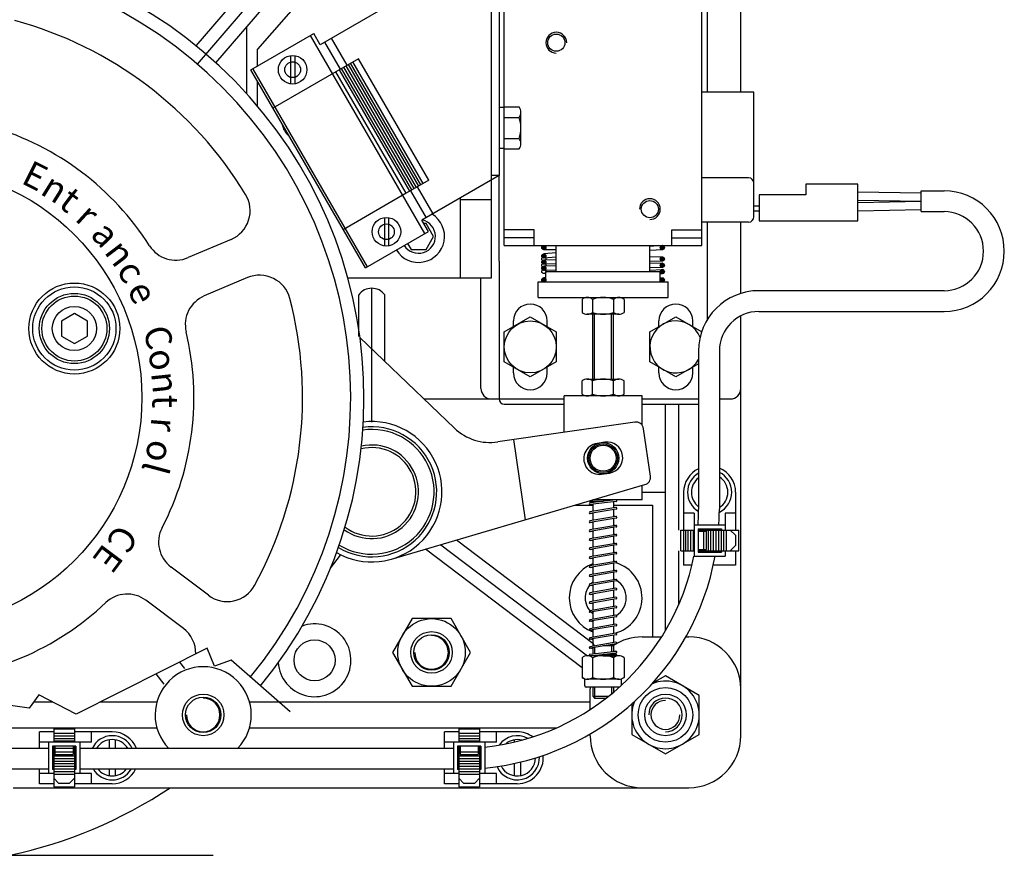
# Model space of a CAD drawing. Units: millimetres. Extents: x 15146 to 16406, y 4766 to 4924.
# Drawn here: x 16381 to 16388, y 4863 to 4870 of the extents above; entities that cross this region are included whole.
import ezdxf

# ---------------------------------------------------------------- set-up
doc = ezdxf.new("R2010")
doc.units = ezdxf.units.MM
doc.header["$LTSCALE"] = 0.125
doc.linetypes.add('ASSI2', pattern=[11, 6, -2, 1, -2])
for name, color, linetype in [('7', 7, 'Continuous'), ('FLOOR', 6, 'Continuous'), ('HEADMECH', 7, 'Continuous')]:
    doc.layers.add(name, color=color, linetype=linetype)
doc.styles.add('ROMANS', font='arial.ttf')
doc.dimstyles.new('DIM', dxfattribs={"dimtxt": 2, "dimasz": 2, "dimexe": 1.25, "dimexo": 2, "dimtad": 0, "dimtih": 1, "dimtoh": 1, "dimdsep": 46, "dimtxsty": 'ROMANS', "dimcen": 2, "dimclrd": 1, "dimclre": 1, "dimclrt": 1, "dimadec": 0, "dimazin": 0, "dimtfac": 1, "dimtmove": 0, "dimatfit": 3, "dimfxl": 1, "dimarcsym": 0})

# ---------------------------------------------------------------- blocks, each defined once
blk = doc.blocks.new('*X70')
at = {"color": 0}
for p, q in [((1597.04, 55.21), (1597.32, 55.49)), ((1597.05, 54.99), (1597.55, 55.49)), ((1597.13, 54.84), (1597.69, 55.41)), ((1597.26, 54.74), (1597.79, 55.28)), ((1597.44, 54.71), (1597.83, 55.09)), ((1619.83, 55.14), (1620.19, 55.5)), ((1619.86, 54.95), (1620.39, 55.47)), ((1619.95, 54.82), (1620.52, 55.38)), ((1620.09, 54.73), (1620.61, 55.24)), ((1620.3, 54.71), (1620.62, 55.03)), ((1597.04, 53.4), (1597.53, 53.89)), ((1597.05, 53.64), (1597.3, 53.88)), ((1597.12, 53.25), (1597.68, 53.81)), ((1597.24, 53.15), (1597.78, 53.69)), ((1597.42, 53.1), (1597.83, 53.51)), ((1619.83, 52.88), (1620.25, 53.3)), ((1619.88, 52.71), (1620.43, 53.25)), ((1619.99, 52.59), (1620.55, 53.15)), ((1597.03, 52.26), (1597.48, 52.7)), ((1597.03, 51.12), (1597.41, 51.51)), ((1597.07, 50.94), (1597.6, 51.47)), ((1597.09, 52.09), (1597.64, 52.64)), ((1597.16, 50.81), (1597.73, 51.37)), ((1597.2, 51.98), (1597.76, 52.53)), ((1597.31, 50.72), (1597.81, 51.23)), ((1597.36, 51.91), (1597.82, 52.37)), ((1597.65, 51.97), (1597.76, 52.08)), ((1619.83, 51.75), (1620.18, 52.1)), ((1619.86, 51.55), (1620.38, 52.08)), ((1619.95, 51.42), (1620.52, 51.98)), ((1620.09, 51.33), (1620.6, 51.84)), ((1620.14, 52.51), (1620.62, 52.99)), ((1620.3, 51.31), (1620.62, 51.64)), ((1620.39, 52.54), (1620.59, 52.74)), ((1597.03, 48.86), (1597.47, 49.3)), ((1597.09, 48.69), (1597.64, 49.25)), ((1597.53, 50.72), (1597.82, 51.01)), ((1619.84, 50.4), (1620.33, 50.89)), ((1619.84, 48.82), (1620.32, 49.3)), ((1619.85, 50.64), (1620.1, 50.88)), ((1619.86, 49.07), (1620.07, 49.27)), ((1619.92, 50.25), (1620.48, 50.82)), ((1620.04, 50.15), (1620.58, 50.69)), ((1620.22, 50.11), (1620.63, 50.51)), ((1597.2, 48.58), (1597.76, 49.14)), ((1597.36, 48.51), (1597.82, 48.98)), ((1597.64, 48.56), (1597.77, 48.7)), ((1619.91, 48.66), (1620.47, 49.22)), ((1620.03, 48.56), (1620.58, 49.1)), ((1620.21, 48.51), (1620.63, 48.93))]:
    blk.add_line(p, q, dxfattribs=at)

msp = doc.modelspace()

# ---------------------------------------------------------------- linework, layer by layer
at = {"layer": '7'}
for p, q in [((16384.3888, 4868.0705), (16384.3889, 4868.7557)), ((16387.2643, 4868.6862), (16386.8475, 4868.6862)), ((16386.8475, 4868.6862), (16386.8475, 4868.6028)), ((16387.2643, 4868.3945), (16387.2643, 4868.6862)), ((16386.4725, 4868.6028), (16386.4725, 4868.3945)), ((16386.8475, 4868.6028), (16386.4725, 4868.6028)), ((16387.2643, 4868.6272), (16387.7721, 4868.6171)), ((16387.2643, 4868.5605), (16387.7721, 4868.5504)), ((16387.7721, 4868.6337), (16387.9552, 4868.6337)), ((16387.7721, 4868.4671), (16387.7721, 4868.6337)), ((16386.4725, 4868.5121), (16386.4308, 4868.5121)), ((16387.2643, 4868.5403), (16387.7721, 4868.5504)), ((16387.2643, 4868.4736), (16387.7721, 4868.4837)), ((16386.4725, 4868.4704), (16386.4308, 4868.4704)), ((16387.7721, 4868.4671), (16387.9552, 4868.4671)), ((16386.4725, 4868.3945), (16387.2643, 4868.3945)), ((16387.9551, 4867.8339), (16386.4708, 4867.8339)), ((16386.4708, 4867.6672), (16387.9552, 4867.6672)), ((16385.9876, 4867.3506), (16385.9876, 4866.0827)), ((16386.1543, 4867.3506), (16386.1543, 4866.0827)), ((16385.9522, 4865.9578), (16385.9522, 4865.7078)), ((16385.9522, 4865.9578), (16386.2022, 4865.9578)), ((16386.2022, 4865.9578), (16386.2022, 4865.9162)), ((16385.846, 4865.9162), (16385.9522, 4865.9162)), ((16385.8675, 4865.9162), (16385.8675, 4865.7495)), ((16385.882, 4865.9162), (16385.882, 4865.7495)), ((16385.9028, 4865.9162), (16385.9028, 4865.7495)), ((16385.9237, 4865.9162), (16385.9237, 4865.7495)), ((16385.9445, 4865.9162), (16385.9445, 4865.7495)), ((16385.9834, 4865.9266), (16385.9834, 4865.739)), ((16385.9834, 4865.9266), (16386.171, 4865.9266)), ((16385.9834, 4865.9162), (16386.3102, 4865.9162)), ((16385.9834, 4865.9057), (16386.0508, 4865.9057)), ((16386.0012, 4865.9162), (16386.0012, 4865.9057)), ((16386.022, 4865.9162), (16386.022, 4865.9057)), ((16386.03, 4865.7599), (16386.03, 4865.9057)), ((16386.0428, 4865.9162), (16386.0428, 4865.9057)), ((16386.0508, 4865.7599), (16386.0508, 4865.9057)), ((16386.0637, 4865.9162), (16386.0637, 4865.7495)), ((16386.0845, 4865.9162), (16386.0845, 4865.7495)), ((16386.1053, 4865.9162), (16386.1053, 4865.7495)), ((16386.1262, 4865.9162), (16386.1262, 4865.7495)), ((16386.147, 4865.9162), (16386.147, 4865.7495)), ((16386.1679, 4865.9162), (16386.1679, 4865.7495)), ((16386.171, 4865.9266), (16386.171, 4865.9162)), ((16386.1887, 4865.9162), (16386.1887, 4865.7495)), ((16386.2095, 4865.9162), (16386.2095, 4865.7495)), ((16386.2825, 4865.8745), (16386.2408, 4865.9162)), ((16386.2825, 4865.8745), (16386.2825, 4865.7911)), ((16386.3102, 4865.7495), (16386.3102, 4865.9162)), ((16385.846, 4865.7495), (16385.9522, 4865.7495)), ((16385.9834, 4865.7599), (16386.0508, 4865.7599)), ((16385.9834, 4865.7495), (16386.3102, 4865.7495)), ((16385.9834, 4865.739), (16386.171, 4865.739)), ((16386.0012, 4865.7599), (16386.0012, 4865.7495)), ((16386.022, 4865.7599), (16386.022, 4865.7495)), ((16386.0428, 4865.7599), (16386.0428, 4865.7495)), ((16386.171, 4865.7495), (16386.171, 4865.739)), ((16386.2022, 4865.7495), (16386.2022, 4865.7078)), ((16386.2825, 4865.7911), (16386.2408, 4865.7495)), ((16385.9522, 4865.7078), (16386.2022, 4865.7078)), ((16381.8272, 4864.8584), (16381.8674, 4864.8053)), ((16381.6381, 4864.7631), (16381.7011, 4864.6797)), ((16380.8183, 4864.3218), (16380.8183, 4864.2156)), ((16380.985, 4864.3218), (16380.985, 4864.2156)), ((16384.0655, 4864.3218), (16384.0655, 4864.2156)), ((16384.2322, 4864.3218), (16384.2322, 4864.2156)), ((16380.985, 4864.2858), (16380.8183, 4864.2858)), ((16380.985, 4864.2649), (16380.8183, 4864.2649)), ((16380.985, 4864.2441), (16380.8183, 4864.2441)), ((16380.985, 4864.2233), (16380.8183, 4864.2233)), ((16384.2322, 4864.2858), (16384.0655, 4864.2858)), ((16384.2322, 4864.2649), (16384.0655, 4864.2649)), ((16384.2322, 4864.2441), (16384.0655, 4864.2441)), ((16384.2322, 4864.2233), (16384.0655, 4864.2233)), ((16381.0267, 4864.2156), (16380.7766, 4864.2156)), ((16380.7766, 4864.2156), (16380.7766, 4863.9655)), ((16380.8079, 4864.1843), (16380.8079, 4863.9968)), ((16380.9954, 4864.1843), (16380.8079, 4864.1843)), ((16380.8183, 4864.1843), (16380.8183, 4863.8575)), ((16380.8287, 4864.1666), (16380.8183, 4864.1666)), ((16380.8287, 4864.1457), (16380.8183, 4864.1457)), ((16380.8287, 4864.1843), (16380.8287, 4864.1169)), ((16380.8287, 4864.1377), (16380.9746, 4864.1377)), ((16380.9746, 4864.1843), (16380.9746, 4864.1169)), ((16380.985, 4864.1666), (16380.9746, 4864.1666)), ((16380.985, 4864.1457), (16380.9746, 4864.1457)), ((16380.985, 4864.1843), (16380.985, 4863.8575)), ((16380.9954, 4864.1843), (16380.9954, 4863.9968)), ((16381.0267, 4864.2156), (16381.0267, 4863.9655)), ((16384.0239, 4864.2156), (16384.0239, 4863.9655)), ((16384.2739, 4864.2156), (16384.0239, 4864.2156)), ((16384.0551, 4864.1843), (16384.0551, 4863.9968)), ((16384.2427, 4864.1843), (16384.0551, 4864.1843)), ((16384.0655, 4864.1843), (16384.0655, 4863.8575)), ((16384.076, 4864.1666), (16384.0655, 4864.1666)), ((16384.076, 4864.1457), (16384.0655, 4864.1457)), ((16384.076, 4864.1843), (16384.076, 4864.1169)), ((16384.076, 4864.1377), (16384.2218, 4864.1377)), ((16384.2218, 4864.1843), (16384.2218, 4864.1169)), ((16384.2322, 4864.1666), (16384.2218, 4864.1666)), ((16384.2322, 4864.1457), (16384.2218, 4864.1457)), ((16384.2322, 4864.1843), (16384.2322, 4863.8575)), ((16384.2427, 4864.1843), (16384.2427, 4863.9968)), ((16384.2739, 4864.2156), (16384.2739, 4863.9655)), ((16380.8287, 4864.1249), (16380.8183, 4864.1249)), ((16380.985, 4864.1041), (16380.8183, 4864.1041)), ((16380.985, 4864.0832), (16380.8183, 4864.0832)), ((16380.985, 4864.0624), (16380.8183, 4864.0624)), ((16380.8287, 4864.1169), (16380.9746, 4864.1169)), ((16380.985, 4864.1249), (16380.9746, 4864.1249)), ((16384.076, 4864.1249), (16384.0655, 4864.1249)), ((16384.2322, 4864.1041), (16384.0655, 4864.1041)), ((16384.2322, 4864.0832), (16384.0655, 4864.0832)), ((16384.2322, 4864.0624), (16384.0655, 4864.0624)), ((16384.076, 4864.1169), (16384.2218, 4864.1169)), ((16384.2322, 4864.1249), (16384.2218, 4864.1249)), ((16380.8183, 4863.9968), (16380.8079, 4863.9968)), ((16380.985, 4864.0416), (16380.8183, 4864.0416)), ((16380.985, 4864.0207), (16380.8183, 4864.0207)), ((16380.985, 4863.9999), (16380.8183, 4863.9999)), ((16380.9954, 4863.9968), (16380.985, 4863.9968)), ((16384.0655, 4863.9968), (16384.0551, 4863.9968)), ((16384.2322, 4864.0416), (16384.0655, 4864.0416)), ((16384.2322, 4864.0207), (16384.0655, 4864.0207)), ((16384.2322, 4863.9999), (16384.0655, 4863.9999)), ((16384.2427, 4863.9968), (16384.2322, 4863.9968)), ((16380.8183, 4863.9655), (16380.7766, 4863.9655)), ((16380.985, 4863.9791), (16380.8183, 4863.9791)), ((16380.985, 4863.9582), (16380.8183, 4863.9582)), ((16380.86, 4863.8853), (16380.8183, 4863.927)), ((16380.9433, 4863.8853), (16380.985, 4863.927)), ((16381.0267, 4863.9655), (16380.985, 4863.9655)), ((16384.0655, 4863.9655), (16384.0239, 4863.9655)), ((16384.2322, 4863.9791), (16384.0655, 4863.9791)), ((16384.2322, 4863.9582), (16384.0655, 4863.9582)), ((16384.1072, 4863.8853), (16384.0655, 4863.927)), ((16384.1906, 4863.8853), (16384.2322, 4863.927)), ((16384.2739, 4863.9655), (16384.2322, 4863.9655)), ((16380.8183, 4863.8575), (16380.985, 4863.8575)), ((16380.9433, 4863.8853), (16380.86, 4863.8853)), ((16384.0655, 4863.8575), (16384.2322, 4863.8575)), ((16384.1906, 4863.8853), (16384.1072, 4863.8853)), ((16378.0962, 4863.3098), (16382.0968, 4863.3098))]:
    msp.add_line(p, q, dxfattribs=at)
msp.add_lwpolyline([(16382.7135, 4864.4596), (16382.2413, 4864.8737), (16382.1063, 4864.8255), (16382.0485, 4864.97), (16380.9981, 4864.4404), (16380.6993, 4864.5944), (16380.6222, 4864.4885), (16379.7356, 4864.6137), (16379.0707, 4864.3826), (16378.6852, 4864.6233), (16378.5503, 4864.5463), (16378.0202, 4864.5639)], dxfattribs=at)
for centre, radius, start, end in [((16387.9552, 4868.1505), 0.4833, 270, 90), ((16387.9552, 4868.1505), 0.3166, 270, 90), ((16386.4708, 4867.3506), 0.4833, 90, 180), ((16386.4708, 4867.3506), 0.3166, 90, 180), ((16379.6798, 4866.977), 3.7506, 282.10146, 303.55731)]:
    msp.add_arc(centre, radius, start, end, dxfattribs=at)
at = {"layer": 'HEADMECH'}
for p, q in [((16386.3266, 4869.425), (16386.3266, 4872.1028)), ((16386.0557, 4871.3426), (16386.0557, 4869.425)), ((16381.961, 4869.795), (16382.9754, 4870.9777)), ((16381.971, 4869.6489), (16383.1105, 4870.9777)), ((16382.1188, 4869.6595), (16383.2495, 4870.9777)), ((16384.3263, 4870.5963), (16382.9549, 4869.8045)), ((16384.3263, 4870.5963), (16384.3263, 4868.7196)), ((16384.3889, 4870.5963), (16384.3889, 4868.7557)), ((16383.0345, 4870.4359), (16382.4511, 4869.7691)), ((16384.4305, 4869.2836), (16384.4305, 4870.3437)), ((16386.0141, 4868.1957), (16386.0141, 4870.071)), ((16382.3677, 4869.4101), (16382.3677, 4869.9496)), ((16383.1353, 4869.9086), (16383.1353, 4869.9088)), ((16382.3976, 4869.6025), (16382.9027, 4869.8945)), ((16383.7937, 4868.2916), (16382.876, 4869.8791)), ((16382.9549, 4869.8045), (16382.9027, 4869.8945)), ((16383.1163, 4869.6089), (16382.991, 4869.8253)), ((16383.1704, 4869.6402), (16383.0451, 4869.8566)), ((16382.4511, 4869.6334), (16382.4511, 4869.7691)), ((16382.7171, 4869.7176), (16382.7171, 4869.4909)), ((16382.7504, 4869.7176), (16382.7504, 4869.4909)), ((16383.2606, 4869.6923), (16383.0802, 4869.5881)), ((16383.7804, 4868.6931), (16383.2166, 4869.6668)), ((16383.8245, 4868.7186), (16383.2606, 4869.6923)), ((16383.3165, 4868.0158), (16382.3976, 4869.6025)), ((16383.3336, 4868.0256), (16382.4159, 4869.6131)), ((16383.0802, 4869.5881), (16382.5753, 4869.2957)), ((16383.6441, 4868.6144), (16383.0802, 4869.5881)), ((16383.6722, 4868.6305), (16383.1084, 4869.6042)), ((16383.6903, 4868.6409), (16383.1264, 4869.6146)), ((16383.7083, 4868.6514), (16383.1444, 4869.6251)), ((16383.7263, 4868.6618), (16383.1625, 4869.6355)), ((16383.7444, 4868.6723), (16383.1805, 4869.6459)), ((16383.7624, 4868.6827), (16383.1985, 4869.6564)), ((16382.4511, 4869.3147), (16382.4511, 4869.5103)), ((16386.4308, 4869.425), (16386.0141, 4869.425)), ((16386.4308, 4868.4249), (16386.4308, 4869.425)), ((16384.4301, 4869.3019), (16384.3889, 4869.3019)), ((16384.4301, 4869.3062), (16384.549, 4869.3062)), ((16384.4301, 4868.9737), (16384.4301, 4869.3019)), ((16382.6271, 4869.2062), (16382.6267, 4869.206)), ((16384.4301, 4869.222), (16384.549, 4869.222)), ((16384.5635, 4869.0115), (16384.5635, 4869.2641)), ((16386.0141, 4868.1957), (16386.0141, 4869.2116)), ((16384.4301, 4869.0536), (16384.549, 4869.0536)), ((16384.4301, 4868.9737), (16384.3889, 4868.9737)), ((16384.4301, 4868.9694), (16384.549, 4868.9694)), ((16384.4305, 4868.1957), (16384.4305, 4868.9919)), ((16383.8245, 4868.7186), (16383.6441, 4868.6144)), ((16384.3889, 4868.7557), (16383.7694, 4868.398)), ((16384.3263, 4868.7557), (16384.3263, 4867.9355)), ((16384.3889, 4868.7557), (16384.3263, 4868.7557)), ((16386.3891, 4868.7374), (16386.0141, 4868.7374)), ((16383.8596, 4868.4501), (16383.7343, 4868.6665)), ((16383.6441, 4868.6144), (16383.1392, 4868.322)), ((16383.8055, 4868.4188), (16383.6802, 4868.6352)), ((16384.0763, 4868.5752), (16384.0763, 4867.9355)), ((16384.3263, 4868.5606), (16384.0763, 4868.5606)), ((16383.4689, 4868.4194), (16383.4689, 4868.1926)), ((16383.5022, 4868.4194), (16383.5022, 4868.1926)), ((16383.8216, 4868.3078), (16383.7694, 4868.398)), ((16383.8031, 4868.3731), (16383.7838, 4868.3731)), ((16383.8632, 4868.2689), (16383.8031, 4868.3731)), ((16384.6701, 4868.3207), (16384.4305, 4868.3207)), ((16384.6701, 4868.1957), (16384.6701, 4868.3207)), ((16385.7744, 4868.3207), (16386.0141, 4868.3207)), ((16385.7744, 4868.1957), (16385.7744, 4868.3207)), ((16386.3891, 4868.3832), (16386.0141, 4868.3832)), ((16386.0557, 4868.3832), (16386.0557, 4867.5981)), ((16386.3266, 4867.8119), (16386.3266, 4868.3832)), ((16383.3165, 4868.0158), (16383.8216, 4868.3078)), ((16383.8031, 4868.1647), (16383.8632, 4868.2689)), ((16384.6701, 4868.2582), (16384.4305, 4868.2582)), ((16385.7744, 4868.2582), (16386.0141, 4868.2582)), ((16383.6556, 4868.2118), (16383.6828, 4868.1647)), ((16383.6828, 4868.1647), (16383.8031, 4868.1647)), ((16384.4305, 4868.1957), (16386.0141, 4868.1957)), ((16384.8472, 4867.9873), (16384.8472, 4868.1957)), ((16385.5973, 4867.9873), (16385.5973, 4868.1957)), ((16385.6962, 4868.1956), (16385.5973, 4868.1887)), ((16384.8472, 4868.136), (16384.746, 4868.1289)), ((16384.8472, 4868.1624), (16384.7472, 4868.1624)), ((16384.8472, 4868.1026), (16384.7484, 4868.0956)), ((16385.6985, 4868.1624), (16385.5973, 4868.1553)), ((16385.6969, 4868.104), (16385.5973, 4868.1013)), ((16384.3888, 4868.0705), (16384.3888, 4866.9663)), ((16384.8472, 4868.0816), (16384.7468, 4868.079)), ((16384.8472, 4868.0317), (16384.7468, 4868.029)), ((16384.8472, 4868.0483), (16384.7476, 4868.0457)), ((16385.6978, 4868.0706), (16385.5973, 4868.068)), ((16385.6969, 4868.054), (16385.5973, 4868.0514)), ((16385.6978, 4868.0207), (16385.5973, 4868.018)), ((16384.3263, 4867.9355), (16383.1763, 4867.9355)), ((16384.7639, 4867.9695), (16384.746, 4867.9708)), ((16384.746, 4867.9373), (16384.7639, 4867.9385)), ((16384.7639, 4867.9373), (16384.7472, 4867.9373)), ((16384.8472, 4867.9983), (16384.7476, 4867.9957)), ((16384.7639, 4867.9873), (16385.6807, 4867.9873)), ((16384.7639, 4867.904), (16384.7639, 4867.9873)), ((16384.7639, 4867.904), (16384.7639, 4867.9873)), ((16385.5973, 4867.9971), (16385.6962, 4868.004)), ((16385.6807, 4867.904), (16385.6807, 4867.9873)), ((16385.6807, 4867.9695), (16385.6985, 4867.9708)), ((16385.6807, 4867.9373), (16385.6973, 4867.9373)), ((16384.7014, 4867.904), (16385.7432, 4867.904)), ((16384.7014, 4867.779), (16384.7014, 4867.904)), ((16384.7484, 4867.904), (16384.7639, 4867.9051)), ((16385.7432, 4867.779), (16385.7432, 4867.904)), ((16384.7014, 4867.779), (16385.7432, 4867.779)), ((16385.0539, 4867.7645), (16385.0539, 4867.6601)), ((16385.1381, 4867.7645), (16385.1381, 4867.6601)), ((16385.3065, 4867.7645), (16385.3065, 4867.6601)), ((16385.3907, 4867.7645), (16385.3907, 4867.6601)), ((16383.3678, 4867.3673), (16383.3678, 4867.638)), ((16383.472, 4867.2676), (16383.472, 4867.6821)), ((16384.4305, 4867.5037), (16384.6389, 4867.624)), ((16384.6389, 4867.624), (16384.8472, 4867.5037)), ((16385.3486, 4867.6456), (16385.096, 4867.6456)), ((16385.1389, 4867.1247), (16385.1389, 4867.6456)), ((16385.1535, 4867.1247), (16385.1535, 4867.6456)), ((16385.291, 4867.1247), (16385.291, 4867.6456)), ((16385.3056, 4867.1247), (16385.3056, 4867.6456)), ((16385.5973, 4867.5037), (16385.8057, 4867.624)), ((16385.8057, 4867.624), (16386.0141, 4867.5037)), ((16386.3266, 4865.9162), (16386.3266, 4867.6324)), ((16383.2636, 4867.4671), (16383.2636, 4867.5938)), ((16384.5034, 4867.5458), (16384.5034, 4867.5914)), ((16384.7743, 4867.5458), (16384.7743, 4867.5914)), ((16385.6703, 4867.5458), (16385.6703, 4867.5914)), ((16385.9411, 4867.5458), (16385.9411, 4867.5914)), ((16384.4305, 4867.2631), (16384.4305, 4867.5037)), ((16384.8472, 4867.5037), (16384.8472, 4867.2631)), ((16385.5973, 4867.2631), (16385.5973, 4867.5037)), ((16384.6389, 4867.1428), (16384.4305, 4867.2631)), ((16384.5034, 4867.1747), (16384.5034, 4867.2209)), ((16384.8472, 4867.2631), (16384.6389, 4867.1428)), ((16384.7743, 4867.1747), (16384.7743, 4867.2209)), ((16385.8057, 4867.1428), (16385.5973, 4867.2631)), ((16385.6703, 4867.1747), (16385.6703, 4867.2209)), ((16385.9876, 4867.2478), (16385.8057, 4867.1428)), ((16385.9411, 4867.1747), (16385.9411, 4867.2209)), ((16385.0539, 4867.0058), (16385.0539, 4867.1103)), ((16385.096, 4867.1247), (16385.3486, 4867.1247)), ((16385.1381, 4867.0058), (16385.1381, 4867.1103)), ((16385.3065, 4867.0058), (16385.3065, 4867.1103)), ((16385.3907, 4867.0058), (16385.3907, 4867.1103)), ((16384.9097, 4866.6986), (16384.9097, 4866.9913)), ((16385.5348, 4866.9913), (16384.9097, 4866.9913)), ((16385.5348, 4866.7573), (16385.5348, 4866.9913)), ((16384.4305, 4866.9247), (16384.9097, 4866.9247)), ((16385.5348, 4866.9247), (16385.9876, 4866.9247)), ((16385.7224, 4865.1098), (16385.7224, 4866.9244)), ((16385.8265, 4866.9244), (16385.8265, 4865.9162)), ((16385.846, 4865.7495), (16385.846, 4865.9162)), ((16386.3266, 4865.7495), (16386.3266, 4865.9162)), ((16385.8265, 4865.7495), (16385.8265, 4865.3136)), ((16386.3266, 4864.2683), (16386.3266, 4865.7495)), ((16380.8183, 4864.3218), (16380.985, 4864.3218)), ((16384.0655, 4864.3218), (16384.2322, 4864.3218))]:
    msp.add_line(p, q, dxfattribs=at)
at = {"layer": 'HEADMECH', "linetype": 'ASSI2', "ltscale": 2}
for p, q in [((16382.2408, 4868.2452), (16381.8953, 4868.0986)), ((16382.3711, 4867.9384), (16382.0255, 4867.7917))]:
    msp.add_line(p, q, dxfattribs=at)
at = {"layer": 'HEADMECH', "ltscale": 20}
for p, q in [((16384.243, 4867.05), (16384.243, 4867.9355)), ((16383.3678, 4866.7812), (16383.3678, 4867.8536)), ((16383.2636, 4867.4671), (16383.2636, 4867.8001)), ((16383.472, 4867.2676), (16383.472, 4867.8001)), ((16383.7865, 4866.9666), (16384.9097, 4866.9666)), ((16384.3263, 4866.9666), (16384.3888, 4866.9666)), ((16385.5348, 4866.9666), (16385.9876, 4866.9666)), ((16386.1543, 4866.9666), (16386.2433, 4866.9666)), ((16386.1543, 4866.9666), (16386.2433, 4866.9666)), ((16385.2107, 4866.3633), (16385.2734, 4866.3724)), ((16383.5264, 4865.6826), (16385.5581, 4866.2796)), ((16385.5348, 4866.1579), (16385.5348, 4866.2727)), ((16385.5348, 4866.2186), (16385.7224, 4866.2186)), ((16385.8682, 4866.2186), (16385.8682, 4865.9162)), ((16386.2849, 4866.2186), (16386.2849, 4865.9162)), ((16384.996, 4866.1144), (16385.1389, 4866.1144)), ((16385.1389, 4866.1166), (16385.117, 4866.1204)), ((16385.3257, 4866.1578), (16385.1173, 4866.1327)), ((16385.2223, 4866.1454), (16385.1181, 4866.1454)), ((16385.3272, 4866.1454), (16385.1188, 4866.1203)), ((16385.5348, 4866.1579), (16385.1389, 4866.1579)), ((16385.1389, 4866.1454), (16385.1389, 4866.1353)), ((16385.1389, 4866.1228), (16385.1389, 4866.0645)), ((16385.2223, 4866.1579), (16385.144, 4866.1579)), ((16385.2223, 4866.1579), (16385.2223, 4866.1454)), ((16385.3056, 4866.1579), (16385.3056, 4866.1554)), ((16385.3056, 4866.1428), (16385.3056, 4866.0933)), ((16385.3056, 4866.1144), (16385.6182, 4866.1144)), ((16385.6182, 4866.1144), (16385.6182, 4865.0601)), ((16385.3254, 4866.0967), (16385.117, 4866.0607)), ((16385.1389, 4866.0446), (16385.117, 4866.0484)), ((16385.3275, 4866.0844), (16385.1192, 4866.0484)), ((16385.1389, 4866.0518), (16385.1389, 4865.9925)), ((16385.3056, 4866.1005), (16385.3275, 4866.0967)), ((16385.3056, 4866.0806), (16385.3056, 4866.0213)), ((16385.9516, 4866.0519), (16385.8682, 4866.0519)), ((16385.9516, 4866.0519), (16385.9516, 4865.9578)), ((16386.2016, 4866.0519), (16386.2016, 4865.9578)), ((16386.2849, 4866.0519), (16386.2016, 4866.0519)), ((16385.3254, 4866.0247), (16385.117, 4865.9888)), ((16385.1389, 4865.9727), (16385.117, 4865.9764)), ((16385.3254, 4865.9528), (16385.117, 4865.9168)), ((16385.3275, 4866.0124), (16385.1192, 4865.9764)), ((16385.1389, 4865.9799), (16385.1389, 4865.9206)), ((16385.3056, 4866.0285), (16385.3275, 4866.0247)), ((16385.3056, 4866.0086), (16385.3056, 4865.9494)), ((16385.3056, 4865.9566), (16385.3275, 4865.9528)), ((16385.1389, 4865.9007), (16385.117, 4865.9045)), ((16385.3254, 4865.8808), (16385.117, 4865.8448)), ((16385.3275, 4865.9405), (16385.1192, 4865.9045)), ((16385.1389, 4865.9079), (16385.1389, 4865.8486)), ((16385.3056, 4865.9367), (16385.3056, 4865.8774)), ((16385.3056, 4865.8846), (16385.3275, 4865.8808)), ((16383.922, 4865.7988), (16385.0984, 4864.9077)), ((16385.1389, 4865.0076), (16384.0463, 4865.8353)), ((16385.1389, 4865.8287), (16385.117, 4865.8325)), ((16385.3254, 4865.8088), (16385.117, 4865.7729)), ((16385.3275, 4865.8685), (16385.1192, 4865.8325)), ((16385.3275, 4865.7965), (16385.1192, 4865.7605)), ((16385.1389, 4865.8359), (16385.1389, 4865.7766)), ((16385.3056, 4865.8647), (16385.3056, 4865.8054)), ((16385.3056, 4865.8126), (16385.3275, 4865.8088)), ((16385.0539, 4864.8107), (16383.7977, 4865.7623)), ((16385.1389, 4865.7568), (16385.117, 4865.7605)), ((16385.3254, 4865.7369), (16385.117, 4865.7009)), ((16385.3275, 4865.7245), (16385.1192, 4865.6886)), ((16385.1389, 4865.7639), (16385.1389, 4865.7047)), ((16385.3056, 4865.7927), (16385.3056, 4865.7335)), ((16385.3056, 4865.7406), (16385.3275, 4865.7369)), ((16385.3056, 4865.7208), (16385.3056, 4865.6615)), ((16385.8682, 4865.7495), (16385.8682, 4865.6352)), ((16386.2849, 4865.7495), (16386.2849, 4865.6352)), ((16383.038, 4865.6106), (16383.117, 4865.715)), ((16385.1389, 4865.6848), (16385.117, 4865.6886)), ((16385.3254, 4865.6649), (16385.117, 4865.6289)), ((16385.3275, 4865.6526), (16385.1192, 4865.6166)), ((16385.1389, 4865.692), (16385.1389, 4865.6327)), ((16385.3056, 4865.6687), (16385.3275, 4865.6649)), ((16385.3056, 4865.6488), (16385.3056, 4865.5895)), ((16382.0586, 4865.3932), (16381.7588, 4865.6191)), ((16385.1389, 4865.6128), (16385.117, 4865.6166)), ((16385.3254, 4865.5929), (16385.117, 4865.5569)), ((16385.3275, 4865.5806), (16385.1192, 4865.5446)), ((16385.1389, 4865.62), (16385.1389, 4865.5607)), ((16385.3056, 4865.5967), (16385.3275, 4865.5929)), ((16385.3056, 4865.5768), (16385.3056, 4865.5175)), ((16385.9346, 4865.6352), (16385.8682, 4865.6352)), ((16386.2849, 4865.6352), (16386.1056, 4865.6352)), ((16385.1389, 4865.5408), (16385.117, 4865.5446)), ((16385.3254, 4865.521), (16385.117, 4865.485)), ((16385.3275, 4865.5086), (16385.1192, 4865.4727)), ((16385.1389, 4865.548), (16385.1389, 4865.4888)), ((16385.3056, 4865.5247), (16385.3275, 4865.521)), ((16385.3056, 4865.5049), (16385.3056, 4865.4456)), ((16385.1389, 4865.4689), (16385.117, 4865.4727)), ((16385.3254, 4865.449), (16385.117, 4865.413)), ((16385.1389, 4865.3969), (16385.117, 4865.4007)), ((16385.3275, 4865.4367), (16385.1192, 4865.4007)), ((16385.1389, 4865.4761), (16385.1389, 4865.4168)), ((16385.1389, 4865.4041), (16385.1389, 4865.3448)), ((16385.3056, 4865.4528), (16385.3275, 4865.449)), ((16385.3056, 4865.4329), (16385.3056, 4865.3736)), ((16381.858, 4865.1269), (16381.5581, 4865.3529)), ((16385.3254, 4865.377), (16385.117, 4865.341)), ((16385.1389, 4865.3249), (16385.117, 4865.3287)), ((16385.3275, 4865.3647), (16385.1192, 4865.3287)), ((16385.1389, 4865.3321), (16385.1389, 4865.2728)), ((16385.3056, 4865.3808), (16385.3275, 4865.377)), ((16385.3056, 4865.3609), (16385.3056, 4865.3016)), ((16385.3254, 4865.305), (16385.117, 4865.2691)), ((16385.1389, 4865.253), (16385.117, 4865.2567)), ((16385.3275, 4865.2927), (16385.1192, 4865.2567)), ((16385.1389, 4865.2602), (16385.1389, 4865.2009)), ((16385.3056, 4865.3088), (16385.3275, 4865.305)), ((16385.3056, 4865.2889), (16385.3056, 4865.2297)), ((16383.6907, 4865.2059), (16383.5343, 4864.9351)), ((16384.0035, 4865.2059), (16383.6907, 4865.2059)), ((16384.1598, 4864.9351), (16384.0035, 4865.2059)), ((16385.3254, 4865.2331), (16385.117, 4865.1971)), ((16385.1389, 4865.181), (16385.117, 4865.1848)), ((16385.3275, 4865.2208), (16385.1192, 4865.1848)), ((16385.1389, 4865.1882), (16385.1389, 4865.1289)), ((16385.3056, 4865.2369), (16385.3275, 4865.2331)), ((16385.3056, 4865.217), (16385.3056, 4865.1577)), ((16385.3056, 4865.1649), (16385.3275, 4865.1611)), ((16385.3254, 4865.1611), (16385.117, 4865.1251)), ((16385.1389, 4865.109), (16385.117, 4865.1128)), ((16385.3254, 4865.0891), (16385.117, 4865.0532)), ((16385.3275, 4865.1488), (16385.1192, 4865.1128)), ((16385.1389, 4865.1162), (16385.1389, 4865.0569)), ((16385.3056, 4865.145), (16385.3056, 4865.0857)), ((16385.3056, 4865.0929), (16385.3275, 4865.0891)), ((16385.1389, 4865.0371), (16385.117, 4865.0408)), ((16385.3254, 4865.0172), (16385.117, 4864.9812)), ((16385.3275, 4865.0768), (16385.1192, 4865.0408)), ((16385.1389, 4865.0442), (16385.1389, 4864.985)), ((16385.1532, 4864.9874), (16385.1389, 4865.0121)), ((16385.3056, 4865.073), (16385.3056, 4865.0138)), ((16385.3056, 4865.021), (16385.3275, 4865.0172)), ((16385.5348, 4865.0601), (16385.692, 4865.0601)), ((16385.8861, 4865.0601), (16385.9099, 4865.0601)), ((16383.5343, 4864.9351), (16383.6907, 4864.6642)), ((16384.0035, 4864.6642), (16384.1598, 4864.9351)), ((16385.1389, 4864.9651), (16385.117, 4864.9689)), ((16385.1173, 4864.9202), (16385.3257, 4864.9452)), ((16385.1188, 4864.9077), (16385.3272, 4864.9328)), ((16385.3275, 4865.0048), (16385.1192, 4864.9689)), ((16385.15, 4864.9869), (16385.1389, 4864.9869)), ((16385.1389, 4864.9723), (16385.1389, 4864.9227)), ((16385.1535, 4864.9748), (16385.1535, 4864.9245)), ((16385.3056, 4864.9869), (16385.2234, 4864.9869)), ((16385.291, 4864.9869), (16385.2985, 4864.9998)), ((16385.291, 4864.9869), (16385.291, 4864.9411)), ((16385.291, 4864.9285), (16385.291, 4864.9202)), ((16385.3056, 4865.0011), (16385.3056, 4864.9428)), ((16385.3056, 4864.949), (16385.3275, 4864.9452)), ((16385.3056, 4864.9302), (16385.3056, 4864.9202)), ((16385.0539, 4864.8932), (16385.0539, 4864.7346)), ((16385.3486, 4864.9077), (16385.096, 4864.9077)), ((16385.1381, 4864.8932), (16385.1381, 4864.7346)), ((16385.1389, 4864.9102), (16385.1389, 4864.9077)), ((16385.1535, 4864.9119), (16385.1535, 4864.9077)), ((16385.2223, 4864.9077), (16385.2223, 4864.9202)), ((16385.2223, 4864.9202), (16385.3265, 4864.9202)), ((16385.2223, 4864.9077), (16385.3265, 4864.9077)), ((16385.3065, 4864.8932), (16385.3065, 4864.7346)), ((16385.3907, 4864.8932), (16385.3907, 4864.7346)), ((16385.0764, 4864.7202), (16385.0539, 4864.7346)), ((16385.0764, 4864.6689), (16385.0764, 4864.7202)), ((16385.3486, 4864.7202), (16385.096, 4864.7202)), ((16385.3907, 4864.7346), (16385.3681, 4864.7202)), ((16385.3681, 4864.7202), (16385.3681, 4864.6716)), ((16385.7224, 4864.7478), (16385.6185, 4864.6878)), ((16385.9932, 4864.5914), (16385.7224, 4864.7478)), ((16383.6907, 4864.6642), (16384.0035, 4864.6642)), ((16385.3528, 4864.6577), (16385.0876, 4864.6577)), ((16385.1181, 4864.4772), (16385.1181, 4864.6433)), ((16385.1389, 4864.6577), (16385.1389, 4864.5847)), ((16385.1535, 4864.6577), (16385.1535, 4864.5701)), ((16385.291, 4864.6577), (16385.291, 4864.6044)), ((16385.3056, 4864.6577), (16385.3056, 4864.6166)), ((16380.6591, 4864.5392), (16380.8065, 4864.5392)), ((16381.194, 4864.5392), (16381.6456, 4864.5392)), ((16382.3878, 4864.5392), (16385.1181, 4864.5392)), ((16385.1389, 4864.5847), (16385.2668, 4864.5847)), ((16385.1389, 4864.5847), (16385.1535, 4864.5701)), ((16385.1535, 4864.5701), (16385.2483, 4864.5701)), ((16385.9932, 4864.2786), (16385.9932, 4864.5914)), ((16385.4515, 4864.5223), (16385.4515, 4864.2786)), ((16377.7139, 4864.3308), (16381.6456, 4864.3308)), ((16380.704, 4864.1657), (16380.704, 4864.2995)), ((16380.8183, 4864.2995), (16380.704, 4864.2995)), ((16381.2874, 4864.2995), (16380.985, 4864.2995)), ((16381.1207, 4864.2162), (16381.1207, 4864.2995)), ((16382.3878, 4864.3308), (16384.8488, 4864.3308)), ((16384.0655, 4864.2995), (16383.9512, 4864.2995)), ((16383.9512, 4864.1657), (16383.9512, 4864.2995)), ((16384.5347, 4864.2995), (16384.2322, 4864.2995)), ((16384.368, 4864.2162), (16384.368, 4864.2995)), ((16381.2624, 4864.2349), (16381.2624, 4864.1657)), ((16381.3124, 4864.2349), (16381.3124, 4864.1657)), ((16384.5097, 4864.2349), (16384.5097, 4864.2167)), ((16384.5597, 4864.2349), (16384.5597, 4864.2292)), ((16385.1181, 4864.2683), (16385.1181, 4864.2815)), ((16385.4515, 4864.2786), (16385.7224, 4864.1222)), ((16385.7224, 4864.1222), (16385.9932, 4864.2786)), ((16380.7766, 4864.1657), (16378.5829, 4864.1657)), ((16380.7874, 4864.2162), (16380.704, 4864.2162)), ((16380.9954, 4864.1657), (16380.8079, 4864.1657)), ((16380.8183, 4864.1657), (16380.8079, 4864.1657)), ((16381.1207, 4864.2162), (16380.9957, 4864.2162)), ((16384.0239, 4864.1657), (16381.0267, 4864.1657)), ((16384.0346, 4864.2162), (16383.9512, 4864.2162)), ((16384.0655, 4864.1657), (16384.0551, 4864.1657)), ((16384.368, 4864.2162), (16384.243, 4864.2162)), ((16380.7766, 4863.999), (16378.5829, 4863.999)), ((16380.704, 4863.8828), (16380.704, 4863.999)), ((16380.8234, 4863.999), (16380.8079, 4863.999)), ((16380.9954, 4863.999), (16380.8079, 4863.999)), ((16384.0239, 4863.999), (16381.0267, 4863.999)), ((16381.2624, 4863.999), (16381.2624, 4863.9475)), ((16381.3124, 4863.999), (16381.3124, 4863.9475)), ((16383.9512, 4863.8828), (16383.9512, 4863.999)), ((16384.0706, 4863.999), (16384.0551, 4863.999)), ((16384.5097, 4864.0458), (16384.5097, 4863.9475)), ((16384.5597, 4864.0572), (16384.5597, 4863.9475)), ((16380.7766, 4863.9662), (16380.704, 4863.9662)), ((16381.1207, 4863.9662), (16381.0267, 4863.9662)), ((16381.1207, 4863.8828), (16381.1207, 4863.9662)), ((16384.0239, 4863.9662), (16383.9512, 4863.9662)), ((16384.368, 4863.9662), (16384.2739, 4863.9662)), ((16384.368, 4863.8828), (16384.368, 4863.9662)), ((16380.4924, 4863.8516), (16385.9099, 4863.8516)), ((16380.8183, 4863.8828), (16380.704, 4863.8828)), ((16381.2874, 4863.8828), (16380.985, 4863.8828)), ((16384.0655, 4863.8828), (16383.9512, 4863.8828)), ((16384.5347, 4863.8828), (16384.2322, 4863.8828))]:
    msp.add_line(p, q, dxfattribs=at)
at = {"layer": 'HEADMECH', "color": 7}
for p, q in [((16384.0306, 4866.7329), (16383.2733, 4867.4578)), ((16385.4765, 4866.7808), (16384.3785, 4866.6216)), ((16385.6024, 4866.3485), (16385.5473, 4866.7279)), ((16384.6004, 4865.9982), (16384.5073, 4866.6402)), ((16385.2375, 4866.6198), (16385.1748, 4866.6107))]:
    msp.add_line(p, q, dxfattribs=at)
at = {"layer": 'HEADMECH'}
msp.add_lwpolyline([(16381.0882, 4867.5908), (16380.984, 4867.651), (16380.8798, 4867.5908), (16380.8798, 4867.4705), (16380.984, 4867.4104), (16381.0882, 4867.4705)], close=True, dxfattribs=at)
for centre, radius in [((16384.8472, 4869.8209), 0.0688), ((16382.7337, 4869.6043), 0.1146), ((16382.7337, 4869.6043), 0.0633), ((16379.6798, 4866.977), 1.8456), ((16379.6798, 4866.977), 1.8456), ((16385.5973, 4868.4874), 0.0688), ((16383.4856, 4868.306), 0.1146), ((16383.4856, 4868.306), 0.0633), ((16384.7472, 4868.179), 0.0167), ((16384.7472, 4868.179), 0.0167), ((16385.6973, 4868.179), 0.0167), ((16384.7472, 4868.1123), 0.0167), ((16384.7472, 4868.0873), 0.0167), ((16385.6973, 4868.0873), 0.0167), ((16384.7472, 4868.0623), 0.0167), ((16384.7472, 4868.0373), 0.0167), ((16384.7472, 4868.0124), 0.0167), ((16385.6973, 4868.0373), 0.0167), ((16384.7472, 4867.9874), 0.0167), ((16384.7472, 4867.9206), 0.0167), ((16384.7472, 4867.9206), 0.0167), ((16385.6973, 4867.9874), 0.0167), ((16385.6973, 4867.9206), 0.0167), ((16380.984, 4867.5307), 0.3646), ((16380.984, 4867.5307), 0.3334), ((16380.984, 4867.5307), 0.2813), ((16380.984, 4867.5307), 0.2813), ((16380.984, 4867.5307), 0.2605), ((16380.984, 4867.5307), 0.2605), ((16380.984, 4867.5307), 0.1771), ((16380.984, 4867.5307), 0.1771), ((16384.6389, 4867.3834), 0.2084), ((16385.2223, 4866.4913), 0.125), ((16385.2223, 4866.4913), 0.125), ((16385.2223, 4866.4913), 0.1146), ((16385.2223, 4866.4913), 0.1042)]:
    msp.add_circle(centre, radius, dxfattribs=at)
at = {"layer": 'HEADMECH', "ltscale": 20}
for centre, radius in [((16383.8471, 4864.9351), 0.2709), ((16383.8471, 4864.9351), 0.1667), ((16382.9094, 4864.8725), 0.1646), ((16383.8471, 4864.9351), 0.1417), ((16385.7224, 4864.435), 0.2188), ((16382.0167, 4864.435), 0.1667), ((16382.0167, 4864.435), 0.1417), ((16385.7224, 4864.435), 0.1667), ((16385.7224, 4864.435), 0.1667), ((16385.7224, 4864.435), 0.1667), ((16385.7224, 4864.435), 0.1667)]:
    msp.add_circle(centre, radius, dxfattribs=at)
at = {"layer": 'HEADMECH'}
for centre, radius, start, end in [((16379.6798, 4866.977), 3.6256, 320.45006, 212.34486), ((16379.6798, 4866.977), 3.5193, 320.50126, 213.84105), ((16379.6798, 4866.977), 3.1333, 31.31023, 74.68977), ((16379.6798, 4866.977), 3.1333, 31.31023, 74.68977), ((16384.8472, 4869.8209), 0.0833, 0, 270), ((16386.3891, 4869.3834), 0.0417, 0, 6.42851), ((16384.4949, 4869.2641), 0.0686, 322.12112, 37.87888), ((16384.3109, 4869.1378), 0.2526, 340.52878, 19.47122), ((16379.6798, 4866.977), 2.2624, 32.54774, 73.45226), ((16382.7844, 4869.1857), 0.1354, 188.39149, 231.76002), ((16384.4949, 4869.0115), 0.0686, 322.12112, 37.87888), ((16386.3891, 4868.6958), 0.0417, 0, 90), ((16382.1431, 4868.4754), 0.25, 293, 31.31023), ((16382.1431, 4868.4754), 0.25, 293, 31.31023), ((16382.1431, 4868.4754), 0.25, 293, 31.31023), ((16382.1431, 4868.4754), 0.25, 293, 31.31023), ((16382.1431, 4868.4754), 0.25, 293, 31.31023), ((16382.1431, 4868.4754), 0.25, 293, 31.31023), ((16385.5973, 4868.4874), 0.0833, 270, 180), ((16383.7429, 4868.2689), 0.2084, 211.61436, 58.24316), ((16383.7429, 4868.2689), 0.1354, 212.46634, 76.72086), ((16386.3891, 4868.4249), 0.0417, 270, 0), ((16386.3891, 4868.4249), 0.0417, 270, 0), ((16381.7976, 4868.3287), 0.25, 212.54774, 293), ((16381.7976, 4868.3287), 0.25, 212.54774, 293), ((16382.4688, 4867.7082), 0.25, 14.68977, 113), ((16382.4688, 4867.7082), 0.25, 14.68977, 113), ((16382.1232, 4867.5615), 0.25, 113, 193.45226), ((16379.6798, 4866.977), 3.1333, 331.31023, 14.68977), ((16385.096, 4867.7104), 0.0686, 52.12112, 127.87888), ((16385.2223, 4867.5263), 0.2526, 70.52878, 109.47122), ((16385.3486, 4867.7104), 0.0686, 52.12112, 127.87888), ((16384.6389, 4867.5914), 0.1354, 0, 180), ((16385.8057, 4867.5914), 0.1354, 0, 180), ((16385.096, 4867.7142), 0.0686, 232.12112, 307.87888), ((16385.2223, 4867.8982), 0.2526, 250.52878, 289.47122), ((16385.3486, 4867.7142), 0.0686, 232.12112, 307.87888), ((16385.8057, 4867.3834), 0.2084, 21.26937, 330.79543), ((16379.6798, 4866.977), 2.2624, 332.54774, 13.45226), ((16384.6389, 4867.1747), 0.1354, 180, 0), ((16385.8057, 4867.1747), 0.1354, 180, 0), ((16385.096, 4867.0561), 0.0686, 52.12112, 127.87888), ((16385.2223, 4866.8721), 0.2526, 70.52878, 109.47122), ((16385.3486, 4867.0561), 0.0686, 52.12112, 127.87888), ((16385.096, 4867.0599), 0.0686, 232.12112, 307.87888), ((16385.2223, 4867.244), 0.2526, 250.52878, 289.47122), ((16385.3486, 4867.0599), 0.0686, 232.12112, 307.87888), ((16384.4305, 4866.9663), 0.0417, 180, 270), ((16383.3678, 4866.2223), 0.5209, 239.1067, 97.76344), ((16383.3678, 4866.2223), 0.5001, 238.61166, 98.25848)]:
    msp.add_arc(centre, radius, start, end, dxfattribs=at)
at = {"layer": 'HEADMECH', "ltscale": 20}
for centre, radius, start, end in [((16383.3678, 4867.7255), 0.1281, 35.58488, 144.41512), ((16384.3263, 4867.05), 0.0833, 180, 270), ((16386.2433, 4867.05), 0.0833, 270, 0), ((16385.5405, 4866.3396), 0.0625, 286.37531, 8.25152), ((16386.0766, 4866.2186), 0.2084, 115.28473, 180), ((16386.0766, 4866.2186), 0.1771, 120.1649, 239.80626), ((16386.0766, 4866.2186), 0.1771, 295.97307, 63.97992), ((16386.0766, 4866.2186), 0.2084, 0, 68.10646), ((16386.0766, 4866.2186), 0.1459, 127.60157, 232.39843), ((16386.0766, 4866.2186), 0.1459, 302.1874, 57.8126), ((16385.1181, 4866.1265), 0.00625, 96.86726, 276.86726), ((16385.1181, 4866.1516), 0.00625, 208.39635, 270), ((16385.3265, 4866.1516), 0.00625, 276.86726, 96.86726), ((16385.1181, 4866.0546), 0.00625, 99.79839, 279.79839), ((16385.3265, 4866.0906), 0.00625, 279.79839, 99.79839), ((16384.0706, 4866.0827), 1.917, 356.26514, 0), ((16384.0706, 4866.0827), 2.0837, 356.5643, 0), ((16385.1181, 4865.9826), 0.00625, 99.79839, 279.79839), ((16385.3265, 4866.0186), 0.00625, 279.79839, 99.79839), ((16385.3265, 4865.9466), 0.00625, 279.79839, 99.79839), ((16381.9092, 4865.8188), 0.25, 152.54774, 233), ((16385.1181, 4865.9106), 0.00625, 99.79839, 279.79839), ((16385.3265, 4865.8746), 0.00625, 279.79839, 99.79839), ((16385.1181, 4865.8387), 0.00625, 99.79839, 279.79839), ((16385.3265, 4865.8027), 0.00625, 279.79839, 99.79839), ((16385.1181, 4865.7667), 0.00625, 99.79839, 279.79839), ((16385.3265, 4865.7307), 0.00625, 279.79839, 99.79839), ((16384.0706, 4866.0827), 2.0837, 275.59896, 349.63441), ((16384.0706, 4866.0827), 1.917, 276.0876, 348.72173), ((16385.2431, 4865.3726), 0.2917, 110.92483, 249.07517), ((16385.1181, 4865.6947), 0.00625, 99.79839, 279.79839), ((16385.2431, 4865.3726), 0.2917, 284.9191, 73.49366), ((16385.3265, 4865.6587), 0.00625, 279.79839, 99.79839), ((16385.1181, 4865.6228), 0.00625, 99.79839, 279.79839), ((16385.3265, 4865.5868), 0.00625, 279.79839, 99.79839), ((16385.1181, 4865.5508), 0.00625, 99.79839, 279.79839), ((16385.1181, 4865.4788), 0.00625, 99.79839, 279.79839), ((16385.2431, 4865.3726), 0.1646, 129.26525, 136.38901), ((16385.3265, 4865.5148), 0.00625, 279.79839, 99.79839), ((16385.2431, 4865.3726), 0.1646, 301.61081, 57.4464), ((16381.4077, 4865.1532), 0.25, 53, 133.45226), ((16382.2091, 4865.5929), 0.25, 233, 331.31023), ((16385.2431, 4865.3726), 0.1646, 141.8265, 230.73475), ((16385.1181, 4865.4068), 0.00625, 99.79839, 279.79839), ((16385.3265, 4865.4428), 0.00625, 279.79839, 99.79839), ((16379.6798, 4866.977), 2.2624, 272.54774, 313.45226), ((16385.1181, 4865.3349), 0.00625, 99.79839, 279.79839), ((16385.3265, 4865.3709), 0.00625, 279.79839, 99.79839), ((16385.1181, 4865.2629), 0.00625, 99.79839, 279.79839), ((16385.3265, 4865.2989), 0.00625, 279.79839, 99.79839), ((16382.9094, 4864.8725), 0.2917, 183.74534, 110.07709), ((16385.1181, 4865.1909), 0.00625, 99.79839, 279.79839), ((16385.3265, 4865.2269), 0.00625, 279.79839, 99.79839), ((16381.7075, 4864.9272), 0.25, 359.28091, 53), ((16385.1181, 4865.119), 0.00625, 99.79839, 279.79839), ((16385.3265, 4865.1549), 0.00625, 279.79839, 99.79839), ((16385.3265, 4865.083), 0.00625, 279.79839, 99.79839), ((16383.8471, 4864.9351), 0.1347, 180, 90), ((16385.1181, 4865.047), 0.00625, 99.79839, 279.79839), ((16385.5348, 4864.6433), 0.4167, 90, 123.36701), ((16385.3265, 4865.011), 0.00625, 279.79839, 99.79839), ((16385.9099, 4864.6433), 0.4167, 0, 90), ((16385.1181, 4864.975), 0.00625, 99.79839, 279.79839), ((16385.3265, 4864.939), 0.00625, 276.86726, 96.86726), ((16385.096, 4864.8391), 0.0686, 52.12112, 127.87888), ((16385.1181, 4864.9139), 0.00625, 96.86726, 276.86726), ((16385.2223, 4864.6551), 0.2526, 70.52878, 109.47122), ((16385.3486, 4864.8391), 0.0686, 52.12112, 127.87888), ((16385.3265, 4864.9139), 0.00625, 270, 90), ((16382.0167, 4864.435), 0.3855, 315.69498, 224.30502), ((16385.096, 4864.7887), 0.0686, 232.12112, 307.87888), ((16385.2223, 4864.9728), 0.2526, 250.52878, 289.47122), ((16385.3486, 4864.7887), 0.0686, 232.12112, 307.87888), ((16385.7224, 4864.435), 0.2709, 156.69708, 113.44259), ((16385.0876, 4864.6689), 0.0112, 180, 270), ((16385.5348, 4864.6433), 0.4167, 178.03209, 180), ((16382.0167, 4864.435), 0.1347, 180, 90), ((16385.7224, 4864.435), 0.1347, 270, 180), ((16385.7224, 4864.435), 0.1161, 90, 0), ((16381.2874, 4864.0912), 0.2084, 20.96611, 90), ((16384.5347, 4864.0912), 0.2084, 53.3283, 90), ((16381.2874, 4864.0912), 0.1771, 24.89519, 155.10481), ((16381.2874, 4864.0912), 0.1459, 30.74148, 149.25852), ((16384.5347, 4864.0912), 0.1771, 61.09665, 145.13682), ((16384.5347, 4864.0912), 0.1459, 75.3908, 130.84267), ((16385.5348, 4864.2683), 0.4167, 180, 270), ((16385.9099, 4864.2683), 0.4167, 270, 0), ((16380.8234, 4866.0827), 1.917, 274.83633, 275.14891), ((16384.0706, 4866.0827), 1.917, 274.83633, 275.14891), ((16384.5347, 4864.0912), 0.1771, 203.35583, 2.87764), ((16384.5347, 4864.0912), 0.1459, 206.57689, 359.65658), ((16384.5347, 4864.0912), 0.2084, 270, 5.24507), ((16381.2874, 4864.0912), 0.1771, 211.34679, 328.65321), ((16381.2874, 4864.0912), 0.1459, 219.17505, 320.82495), ((16381.2874, 4864.0912), 0.2084, 270, 333.75667)]:
    msp.add_arc(centre, radius, start, end, dxfattribs=at)
at = {"layer": 'HEADMECH', "color": 7}
for centre, radius, start, end in [((16383.3678, 4866.2223), 0.5626, 239.94595, 96.92419), ((16385.4855, 4866.7189), 0.0625, 8.25152, 98.25152), ((16384.3187, 4867.034), 0.4167, 226.25152, 278.25152), ((16383.3678, 4866.2223), 0.3751, 234.01534, 102.85479), ((16385.1928, 4866.487), 0.125, 98.25152, 278.25152), ((16385.2554, 4866.4961), 0.125, 278.25152, 98.25152), ((16383.3678, 4866.2223), 0.3542, 232.83805, 104.03208)]:
    msp.add_arc(centre, radius, start, end, dxfattribs=at)

# ---------------------------------------------------------------- block references
at = {"layer": 'HEADMECH', "xscale": 0.0416731175591849, "yscale": 0.0416731175591849, "zscale": 0.0416731175591849, "rotation": 180}
msp.add_blockref('*X70', (16452.2672, 4870.2171), dxfattribs=at)

# ---------------------------------------------------------------- texts
at = {"layer": 'HEADMECH', "style": 'ROMANS'}
for s, rotation, p in [('E', 333.26087, (16380.5477, 4868.6997)), ('n', 328.04348, (16380.7007, 4868.6137)), ('t', 322.82609, (16380.8453, 4868.5141)), ('r', 317.6087, (16380.9803, 4868.4017)), ('a', 312.3913, (16381.1044, 4868.2775)), ('n', 307.17391, (16381.2168, 4868.1426)), ('c', 301.95652, (16381.3164, 4867.998)), ('c', 301.95652, (16381.3164, 4867.998)), ('e', 296.73913, (16381.4025, 4867.8449)), ('C', 286.30435, (16381.5312, 4867.5186)), ('o', 281.08696, (16381.5727, 4867.348)), ('n', 275.86957, (16381.5986, 4867.1743)), ('t', 270.65217, (16381.6086, 4866.999)), ('r', 265.43478, (16381.6026, 4866.8235)), ('o', 260.21739, (16381.5807, 4866.6493))]:
    msp.add_text(s, height=0.2084, rotation=rotation, dxfattribs=at).set_placement(p)
at = {"layer": 'HEADMECH', "ltscale": 20, "style": 'ROMANS'}
for s, rotation, p in [('l', 255, (16381.543, 4866.4778)), ('C', 238.69, (16381.3278, 4865.9746)), ('E', 233.08574, (16381.222, 4865.8185))]:
    msp.add_text(s, height=0.2084, rotation=rotation, dxfattribs=at).set_placement(p)

# ---------------------------------------------------------------- leaders
at = {"layer": 'FLOOR'}
msp.add_leader([(16373.7359, 4869.7016), (16380.6234, 4893.5599), (16382.6234, 4893.5599)], dimstyle='DIM', override={"dimasz": 2, "dimgap": 0.125, "dimtad": 0}, dxfattribs=at)

doc.saveas('drawing.dxf')
